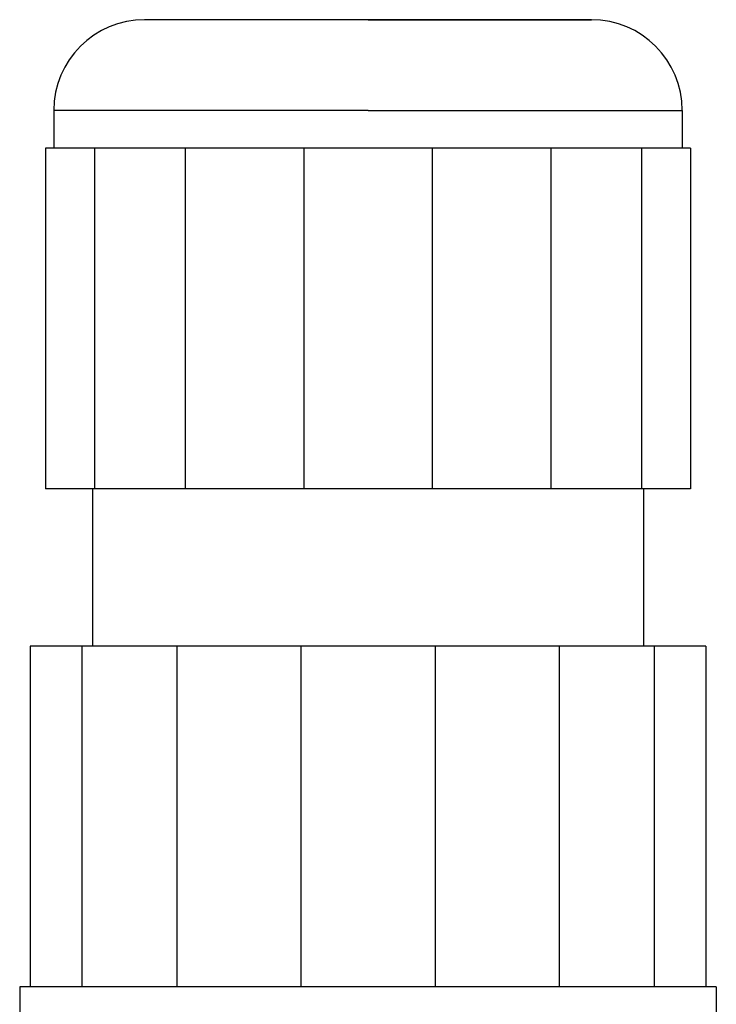
# Model space of a CAD drawing. Units: millimetres. Extents: x 0 to 841, y 0 to 594.
# Drawn here: x 249 to 272, y 130 to 162 of the extents above; entities that cross this region are included whole.
import ezdxf

# ---------------------------------------------------------------- set-up
doc = ezdxf.new("R2010")
doc.units = ezdxf.units.MM
doc.header["$LTSCALE"] = 46.255
doc.layers.add('3_ALL_AXES', color=7, linetype='CONTINUOUS')
doc.layers.add('7_ALL_FEATURES', color=7, linetype='CONTINUOUS')

msp = doc.modelspace()

# ---------------------------------------------------------------- linework, layer by layer
at = {"layer": '3_ALL_AXES', "color": 7, "linetype": 'Continuous'}
for p, q in [((254.46, 162.18), (253.335, 162.18)), ((254.46, 162.18), (253.335, 162.18)), ((254.525, 162.18), (254.46, 162.18)), ((254.514, 162.18), (254.46, 162.18)), ((260.71, 162.18), (254.514, 162.18)), ((260.71, 162.18), (254.525, 162.18)), ((260.71, 162.18), (266.895, 162.18)), ((266.905, 162.18), (260.71, 162.18)), ((266.895, 162.18), (266.96, 162.18)), ((266.96, 162.18), (266.905, 162.18)), ((266.96, 162.18), (268.085, 162.18)), ((268.085, 162.18), (266.96, 162.18)), ((250.335, 159.18), (250.335, 157.93)), ((271.085, 159.18), (271.085, 157.93)), ((251.681, 157.93), (250.06, 157.93)), ((250.06, 157.93), (250.06, 146.68)), ((254.677, 157.93), (251.681, 157.93)), ((251.681, 157.93), (251.681, 146.68)), ((258.591, 157.93), (254.677, 157.93)), ((254.677, 157.93), (254.677, 146.68)), ((262.828, 157.93), (258.591, 157.93)), ((258.591, 157.93), (258.591, 146.68)), ((266.742, 157.93), (262.828, 157.93)), ((262.828, 157.93), (262.828, 146.68)), ((269.738, 157.93), (266.742, 157.93)), ((266.742, 157.93), (266.742, 146.68)), ((271.36, 157.93), (269.738, 157.93)), ((269.738, 157.93), (269.738, 146.68)), ((271.36, 157.93), (271.36, 146.68)), ((251.681, 146.68), (250.06, 146.68)), ((251.61, 146.68), (251.61, 141.48)), ((254.677, 146.68), (251.681, 146.68)), ((258.591, 146.68), (254.677, 146.68)), ((262.828, 146.68), (258.591, 146.68)), ((266.742, 146.68), (262.828, 146.68)), ((269.738, 146.68), (266.742, 146.68)), ((271.36, 146.68), (269.738, 146.68)), ((269.81, 146.68), (269.81, 141.48)), ((251.257, 141.48), (249.56, 141.48)), ((249.56, 141.48), (249.56, 130.23)), ((254.394, 141.48), (251.257, 141.48)), ((251.257, 141.48), (251.257, 130.23)), ((258.492, 141.48), (254.394, 141.48)), ((254.394, 141.48), (254.394, 130.23)), ((262.928, 141.48), (258.492, 141.48)), ((258.492, 141.48), (258.492, 130.23)), ((267.026, 141.48), (262.928, 141.48)), ((262.928, 141.48), (262.928, 130.23)), ((270.162, 141.48), (267.026, 141.48)), ((267.026, 141.48), (267.026, 130.23)), ((271.86, 141.48), (270.162, 141.48)), ((270.162, 141.48), (270.162, 130.23)), ((271.86, 141.48), (271.86, 130.23))]:
    msp.add_line(p, q, dxfattribs=at)
at = {"layer": '3_ALL_AXES', "color": 9, "linetype": 'Continuous'}
for q in [(250.335, 159.18), (271.085, 159.18)]:
    msp.add_line((260.71, 159.18), q, dxfattribs=at)
at = {"layer": '3_ALL_AXES', "color": 7, "linetype": 'Continuous'}
for centre, start, end in [((253.335, 159.18), 90, 180), ((268.085, 159.18), 0, 90)]:
    msp.add_arc(centre, 3, start, end, dxfattribs=at)
at = {"layer": '7_ALL_FEATURES', "color": 7, "linetype": 'Continuous'}
for p, q in [((249.21, 130.23), (249.21, 126.28)), ((249.534, 130.23), (249.21, 130.23)), ((249.56, 130.23), (249.534, 130.23)), ((251.26, 130.23), (249.56, 130.23)), ((251.342, 130.23), (251.26, 130.23)), ((254.394, 130.23), (251.342, 130.23)), ((254.492, 130.23), (254.394, 130.23)), ((258.492, 130.23), (254.492, 130.23)), ((258.534, 130.23), (258.492, 130.23)), ((260.71, 130.23), (258.534, 130.23)), ((262.886, 130.23), (260.71, 130.23)), ((262.928, 130.23), (262.886, 130.23)), ((266.927, 130.23), (262.928, 130.23)), ((267.026, 130.23), (266.927, 130.23)), ((269.36, 130.23), (267.026, 130.23)), ((269.401, 130.23), (269.36, 130.23)), ((270.077, 130.23), (269.401, 130.23)), ((270.16, 130.23), (270.077, 130.23)), ((271.86, 130.23), (270.16, 130.23)), ((271.885, 130.23), (271.86, 130.23)), ((272.21, 130.23), (271.885, 130.23)), ((272.21, 130.23), (272.21, 126.28))]:
    msp.add_line(p, q, dxfattribs=at)

doc.saveas('drawing.dxf')
